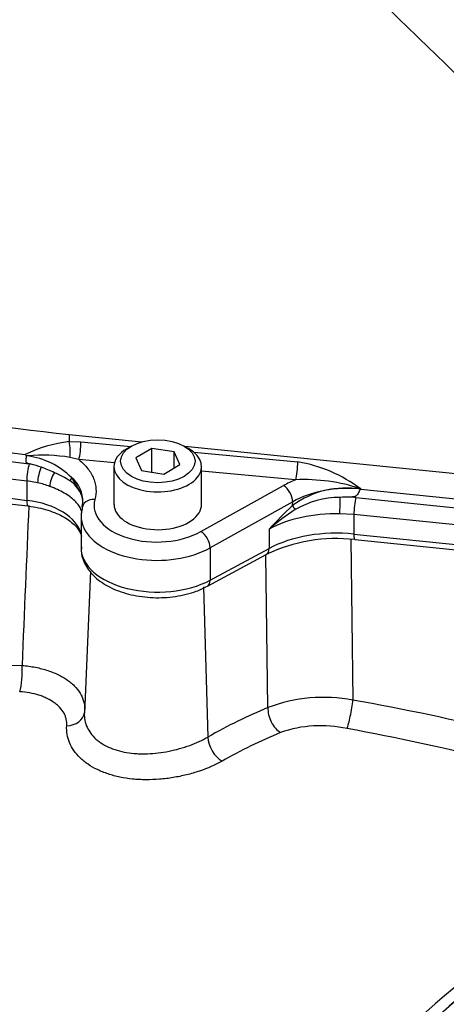
# Paper-space layout 'Sheet1' of a CAD drawing. Units: millimetres. Extents: x 0 to 3564, y 0 to 2520.
# Drawn here: x 2471 to 2504, y 2136 to 2211 of the extents above; entities that cross this region are included whole.
import ezdxf

# ---------------------------------------------------------------- set-up
doc = ezdxf.new("R2010")
doc.units = ezdxf.units.MM
doc.header["$LTSCALE"] = 6
for name, color, linetype in [('tangent', 7, 'Continuous'), ('TSH-1', 7, 'Continuous'), ('visible', 7, 'Continuous')]:
    doc.layers.add(name, color=color, linetype=linetype)

# ---------------------------------------------------------------- blocks, each defined once
blk = doc.blocks.new('SE5')
at = {"layer": 'tangent', "color": 7, "linetype": 'Continuous'}
for p, q in [((2475.039, 2179.469), (2475.036, 2178.944)), ((2480.545, 2178.909), (2475.039, 2179.469)), ((2475.036, 2178.944), (2475.935, 2178.94)), ((2475.935, 2178.94), (2479.719, 2178.586)), ((2519.234, 2174.97), (2483.786, 2178.579)), ((2475.774, 2177.583), (2475.103, 2177.747)), ((2484.467, 2178.143), (2492.33, 2177.409)), ((2472.025, 2177.252), (2472.162, 2177.234)), ((2478.469, 2177.332), (2475.774, 2177.583)), ((2475.223, 2176.231), (2475.926, 2175.019)), ((2492.169, 2176.053), (2485.058, 2176.717)), ((2472.662, 2175.829), (2471.84, 2175.974)), ((2471.84, 2175.974), (2471.84, 2174.502)), ((2485.009, 2172.136), (2491.252, 2175.619)), ((2496.729, 2174.707), (2519.142, 2172.425)), ((2497.087, 2175.368), (2497.086, 2175.342)), ((2497.086, 2175.342), (2519.224, 2173.089)), ((2491.946, 2174.388), (2485.703, 2170.905)), ((2491.938, 2174.111), (2491.946, 2174.388)), ((2496.575, 2173.425), (2495.492, 2173.487)), ((2518.987, 2171.144), (2496.575, 2173.425)), ((2496.575, 2173.425), (2496.575, 2171.953)), ((2490.157, 2172.326), (2490.157, 2170.856)), ((2496.575, 2171.953), (2518.987, 2169.672)), ((2496.334, 2171.601), (2496.496, 2159.387)), ((2485.703, 2170.905), (2485.703, 2168.458)), ((2485.703, 2168.458), (2490.157, 2170.856)), ((2490.075, 2158.827), (2489.923, 2170.383)), ((2485.192, 2167.958), (2485.517, 2156.587))]:
    blk.add_line(p, q, dxfattribs=at)
for centre, radius, start, end in [((2476.178, 2168.991), 10.018, 96.54908, 116.42183), ((2473.055, 2165.652), 12.267, 80.3923, 95.33352), ((2471.053, 2171.96), 5.969, 45.68883, 81.69861), ((2471.003, 2170.927), 6.374, 62.73311, 72.30925), ((2490.553, 2166.704), 10.851, 52.9768, 80.57197), ((2473.696, 2174.398), 2.385, 358.39164, 50.18659), ((2495.962, 2168.651), 6.782, 80.53446, 126.38753), ((2492.828, 2162.784), 13.286, 71.30202, 92.84127), ((2495.575, 2167.852), 6.875, 90.49113, 120.02826), ((2492.834, 2136.422), 38.482, 84.18963, 84.91351), ((11618.299, 1780.247), 9154.781, 177.5342278, 177.6100377), ((2516.789, 2147.537), 36.383, 133.07964, 137.05185), ((2502.24, 2158.224), 18.57, 122.96809, 130.5919), ((2476.412, 2322.678), 160.747, 258.56437, 268.24229), ((2494.283, 2147.679), 11.915, 79.29584, 110.67835), ((2507.04, 2118.675), 41.475, 112.71699, 119.52508), ((2494.071, 2148.193), 9.256, 77.60002, 109.22821), ((2465.811, 1991.269), 168.699, 71.87509, 79.67107)]:
    blk.add_arc(centre, radius, start, end, dxfattribs=at)
for centre, major_axis, ratio, start_param, end_param in [((2490.046, 2226.759), (-86.481, 0), 0.57735, 0.91204, 1.35728), ((2490.046, 2225.588), (-87.842, 0), 0.57735, 0.9041, 1.362027), ((2490.046, 2224.116), (-87.842, 0), 0.57735, 0.9041, 1.362027), ((2474.862, 2178.397), (-0.077, 0.997), 0.254392, 3.982548, 5.273267), ((2475.761, 2178.392), (0.093, 0.996), 0.147347, 3.777391, 5.307712), ((2472.037, 2176.51), (-0.115, -0.943), 0.169224, 3.828794, 5.338254), ((2473.008, 2176.34), (-0.209, -0.927), 0.297278, 3.990333, 5.361763), ((2492.157, 2176.862), (0.093, 0.996), 0.147347, 3.777391, 5.307712), ((2474.097, 2176.02), (-0.33, -0.891), 0.440792, 4.186749, 5.411071), ((2474.795, 2176.088), (0.377, 0.329), 0.627045, 5.025375, 5.694914), ((2470.753, 2173.009), (5.245, 0), 0.57735, 1.000529, 1.198141), ((2496.026, 2172.66), (-7.004, -0.115), 0.587291, -0.997239, -0.830488), ((2491.264, 2174.81), (-0.487, 0.873), 0.546695, 3.935582, 5.505769), ((2496.038, 2171.851), (6.004, 0.146), 0.591869, 1.38088, 2.306163), ((2495.52, 2174.035), (0.016, 0.95), 0.023972, 0.756209, 2.186479), ((2496.74, 2173.966), (0.096, 0.945), 0.141783, 0.68405, 2.193511), ((2470.753, 2171.539), (-5.245, 0), 0.57735, 3.285489, 4.503619), ((2472.047, 2175.067), (0.121, 0.993), 0.169224, 2.196662, 3.141432), ((2477.003, 2173.751), (0.966, -0.26), 0.798201, 1.79482, 3.355359), ((2481.734, 2174.167), (4.802, 0.074), 0.587337, 2.975396, 5.453844), ((2492.279, 2173.9), (-0.337, 0.369), 0.343196, 0.688995, 1.516946), ((2495.272, 2169.159), (7.5, 0), 0.57735, 1.541432, 2.321288), ((2481.746, 2173.357), (5.802, 0.074), 0.585629, 3.402359, 5.455446), ((2485.021, 2171.327), (-0.487, 0.873), 0.546695, 3.935582, 5.505769), ((2495.272, 2167.689), (-7.5, 0), 0.57735, 4.537856, 5.462881), ((2496.748, 2172.522), (0.101, 0.995), 0.141783, 2.193511, 3.141593), ((2481.746, 2170.908), (5.802, 0), 0.57735, 3.141593, 5.462881), ((2489.475, 2171.278), (-0.474, 0.88), 0.556849, 3.141593, 3.943845), ((2485.021, 2168.88), (-0.474, 0.88), 0.556849, 3.141604, 3.943845), ((2471.163, 2161.204), (-0.081, -1.498), 0.21796, 0.67615, 2.148433), ((2496.236, 2158.577), (-0.261, -1.477), 0.092854, 0.444895, 2.167262), ((2485.816, 2120.441), (83.026, -12.341), 0.478448, 1.231653, 1.513129), ((2474.704, 2158.61), (-1.493, 0.148), 0.777018, 1.753423, 3.117105), ((2487.55, 2116.59), (24.347, 42.171), 0.617687, 0.680737, 0.808659), ((2491.098, 2158.237), (0.578, -1.384), 0.611892, 4.036256, 5.610915), ((2486.54, 2155.996), (0.738, -1.306), 0.543756, 3.967417, 5.53743), ((2511.085, 2103.002), (24.154, 41.836), 0.57735, 0.838792, 1.5273), ((2513.576, 2101.564), (24.966, 43.242), 0.57735, 0.859043, 2.28255)]:
    blk.add_ellipse(centre, major_axis=major_axis, ratio=ratio, start_param=start_param, end_param=end_param, dxfattribs=at)
for points, knots in [([(2475.039, 2179.469), (2469.865, 2179.996), (2464.775, 2180.796), (2454.93, 2182.915), (2450.175, 2184.235), (2441.159, 2187.35), (2436.898, 2189.145), (2429.01, 2193.153), (2425.384, 2195.365), (2422.134, 2197.748)], [0, 0, 0, 0, 0.25, 0.25, 0.5, 0.5, 0.75, 0.75, 1, 1, 1, 1]), ([(2475.774, 2177.583), (2475.905, 2177.476), (2476.028, 2177.365), (2476.256, 2177.135), (2476.36, 2177.017), (2476.64, 2176.656), (2476.786, 2176.407), (2476.942, 2176.018), (2476.984, 2175.886), (2477.045, 2175.622), (2477.064, 2175.49), (2477.089, 2175.092), (2477.062, 2174.827), (2476.99, 2174.56)], [0, 0, 0, 0, 0.125, 0.125, 0.25, 0.25, 0.5, 0.5, 0.625, 0.625, 0.75, 0.75, 1, 1, 1, 1]), ([(2475.998, 2173.537), (2475.998, 2173.561), (2475.995, 2173.591), (2475.978, 2173.7), (2475.951, 2173.789), (2475.865, 2173.976), (2475.807, 2174.074), (2475.657, 2174.274), (2475.567, 2174.375), (2475.359, 2174.575), (2475.241, 2174.673), (2474.976, 2174.868), (2474.828, 2174.964), (2474.352, 2175.24), (2473.99, 2175.408), (2473.584, 2175.558)], [0.0741792, 0.0741792, 0.0741792, 0.0741792, 0.125, 0.125, 0.25, 0.25, 0.375, 0.375, 0.5, 0.5, 0.625, 0.625, 0.75, 0.75, 1, 1, 1, 1]), ([(2471.481, 2162.007), (2471.83, 2161.98), (2472.173, 2161.933), (2472.826, 2161.804), (2473.139, 2161.722), (2473.588, 2161.573), (2473.734, 2161.518), (2474.017, 2161.402), (2474.152, 2161.34), (2474.541, 2161.145), (2474.779, 2161.001), (2475.101, 2160.764), (2475.203, 2160.681), (2475.392, 2160.51), (2475.479, 2160.423), (2475.72, 2160.154), (2475.852, 2159.965), (2476.007, 2159.667), (2476.051, 2159.565), (2476.123, 2159.361), (2476.151, 2159.258), (2476.212, 2158.945), (2476.222, 2158.732), (2476.2, 2158.515)], [0, 0, 0, 0, 0.125, 0.125, 0.25, 0.25, 0.3125, 0.3125, 0.375, 0.375, 0.5, 0.5, 0.5625, 0.5625, 0.625, 0.625, 0.75, 0.75, 0.8125, 0.8125, 0.875, 0.875, 1, 1, 1, 1]), ([(2474.862, 2157.442), (2474.874, 2157.609), (2474.863, 2157.772), (2474.811, 2158.009), (2474.787, 2158.087), (2474.73, 2158.241), (2474.695, 2158.317), (2474.573, 2158.541), (2474.471, 2158.681), (2474.288, 2158.881), (2474.221, 2158.946), (2474.078, 2159.071), (2474.001, 2159.132), (2473.759, 2159.307), (2473.581, 2159.412), (2473.29, 2159.554), (2473.189, 2159.599), (2472.979, 2159.683), (2472.87, 2159.722), (2472.536, 2159.829), (2472.303, 2159.887), (2471.818, 2159.976), (2471.564, 2160.008), (2471.305, 2160.024)], [0, 0, 0, 0, 0.125, 0.125, 0.1875, 0.1875, 0.25, 0.25, 0.375, 0.375, 0.4375, 0.4375, 0.5, 0.5, 0.625, 0.625, 0.6875, 0.6875, 0.75, 0.75, 0.875, 0.875, 1, 1, 1, 1]), ([(2476.2, 2158.515), (2476.165, 2158.158), (2476.213, 2157.809), (2476.406, 2157.306), (2476.491, 2157.14), (2476.699, 2156.829), (2476.821, 2156.682), (2477.032, 2156.474), (2477.107, 2156.407), (2477.267, 2156.277), (2477.351, 2156.215), (2477.614, 2156.037), (2477.804, 2155.931), (2478.212, 2155.743), (2478.43, 2155.661), (2478.894, 2155.522), (2479.134, 2155.467), (2479.63, 2155.382), (2479.886, 2155.353), (2480.282, 2155.329), (2480.417, 2155.324), (2480.685, 2155.321), (2480.82, 2155.322), (2481.226, 2155.336), (2481.498, 2155.358), (2482.046, 2155.423), (2482.323, 2155.468), (2482.864, 2155.577), (2483.13, 2155.641), (2483.522, 2155.752), (2483.652, 2155.791), (2483.908, 2155.874), (2484.036, 2155.918), (2484.657, 2156.145), (2485.11, 2156.353), (2485.517, 2156.587)], [0, 0, 0, 0, 0.125, 0.125, 0.1875, 0.1875, 0.25, 0.25, 0.28125, 0.28125, 0.3125, 0.3125, 0.375, 0.375, 0.4375, 0.4375, 0.5, 0.5, 0.5625, 0.5625, 0.59375, 0.59375, 0.625, 0.625, 0.6875, 0.6875, 0.75, 0.75, 0.8125, 0.8125, 0.84375, 0.84375, 0.875, 0.875, 1, 1, 1, 1]), ([(2486.6, 2154.765), (2486.088, 2154.476), (2485.517, 2154.225), (2484.732, 2153.96), (2484.57, 2153.91), (2484.246, 2153.815), (2484.083, 2153.771), (2483.588, 2153.649), (2483.252, 2153.58), (2482.569, 2153.468), (2482.219, 2153.426), (2481.531, 2153.371), (2481.19, 2153.358), (2480.682, 2153.362), (2480.513, 2153.367), (2480.176, 2153.384), (2480.008, 2153.397), (2479.514, 2153.447), (2479.196, 2153.495), (2478.578, 2153.623), (2478.28, 2153.702), (2477.704, 2153.892), (2477.433, 2154.001), (2476.925, 2154.247), (2476.688, 2154.383), (2476.359, 2154.608), (2476.253, 2154.687), (2476.053, 2154.85), (2475.958, 2154.934), (2475.692, 2155.192), (2475.536, 2155.375), (2475.269, 2155.758), (2475.157, 2155.961), (2474.901, 2156.578), (2474.83, 2157.004), (2474.862, 2157.442)], [0, 0, 0, 0, 0.125, 0.125, 0.15625, 0.15625, 0.1875, 0.1875, 0.25, 0.25, 0.3125, 0.3125, 0.375, 0.375, 0.40625, 0.40625, 0.4375, 0.4375, 0.5, 0.5, 0.5625, 0.5625, 0.625, 0.625, 0.6875, 0.6875, 0.71875, 0.71875, 0.75, 0.75, 0.8125, 0.8125, 0.875, 0.875, 1, 1, 1, 1])]:
    blk.add_open_spline(points, degree=3, knots=knots, dxfattribs=at)
at = {"layer": 'visible', "color": 7, "linetype": 'Continuous'}
for p, q in [((2479.757, 2178.609), (2479.404, 2178.404)), ((2481.298, 2178.426), (2480.073, 2177.719)), ((2482.971, 2178.167), (2481.298, 2178.426)), ((2481.298, 2176.633), (2481.298, 2178.426)), ((2484.088, 2178.404), (2483.735, 2178.609)), ((2480.073, 2177.719), (2480.521, 2176.753)), ((2483.419, 2177.202), (2482.971, 2178.167)), ((2482.971, 2176.943), (2482.971, 2178.167)), ((2478.433, 2177.052), (2478.433, 2174.194)), ((2482.194, 2176.494), (2483.419, 2177.202)), ((2485.058, 2174.207), (2485.058, 2177.052)), ((2480.521, 2176.753), (2482.194, 2176.494)), ((2497.077, 2175.341), (2497.086, 2175.342)), ((2476.056, 2174.347), (2475.996, 2174.006)), ((2475.944, 2173.309), (2475.944, 2170.908)), ((2496.647, 2171.527), (2519.06, 2169.246)), ((2485.495, 2168), (2489.949, 2170.398)), ((2476.651, 2169.137), (2476.192, 2158.392))]:
    blk.add_line(p, q, dxfattribs=at)
for centre, radius, start, end in [((2485.952, 2297.417), 124.138, 246.23676, 263.5124), ((2470.277, 2176.437), 2.1, 43.13571, 46.6067), ((2471.325, 2169.618), 8.269, 85.90584, 86.63429), ((2471.195, 2172.632), 4.703, 68.22504, 78.14003), ((2471.844, 2171.239), 5.743, 55.37538, 68.77826), ((2473.869, 2174.067), 2.266, 24.83575, 56.87401), ((2473.987, 2174.207), 2.102, 1.22363, 22.7031), ((2496.137, 2167.626), 7.127, 89.12793, 94.99514), ((2495.222, 2159.555), 12.057, 83.21162, 115.9324)]:
    blk.add_arc(centre, radius, start, end, dxfattribs=at)
for centre, major_axis, ratio, start_param, end_param in [((2490.046, 2226.362), (-86.951, 0), 0.57735, 0.90412, 1.362027), ((2481.746, 2177.052), (-3.313, 0), 0.57735, 5.497787, 6.283185), ((2481.746, 2177.052), (-3.313, 0), 0.57735, 0, 3.926991), ((2481.746, 2174.194), (3.312, 0), 0.57735, 3.141593, 5.944914), ((2481.746, 2174.174), (-3.312, -0.051), 0.587337, 2.794285, 3.132556), ((2481.746, 2173.357), (5.802, 0.074), 0.585629, 2.976998, 3.402359), ((2512.388, 2102.25), (24.601, 42.609), 0.57735, 0.838133, 1.535649), ((2512.273, 2102.316), (24.519, 42.469), 0.57735, 0.838386, 1.5273)]:
    blk.add_ellipse(centre, major_axis=major_axis, ratio=ratio, start_param=start_param, end_param=end_param, dxfattribs=at)
blk.add_ellipse((2481.746, 2177.46), major_axis=(2.812, 0), ratio=0.57735, dxfattribs=at)
blk.add_open_spline([(2488.959, 2221.628), (2499.935, 2210.891), (2511.034, 2200.101), (2525.272, 2187.972), (2525.386, 2181.868), (2525.5, 2175.765)], degree=5, dxfattribs=at)
for points, knots in [([(2472.162, 2177.234), (2472.088, 2177.25), (2472.013, 2177.266), (2471.908, 2177.3), (2471.873, 2177.313), (2471.832, 2177.344), (2471.821, 2177.357), (2471.805, 2177.385), (2471.8, 2177.401), (2471.791, 2177.451), (2471.792, 2177.488), (2471.795, 2177.563), (2471.798, 2177.602), (2471.806, 2177.72), (2471.81, 2177.8), (2471.81, 2177.873)], [0, 0, 0, 0, 0.25, 0.25, 0.375, 0.375, 0.4375, 0.4375, 0.5, 0.5, 0.625, 0.625, 0.75, 0.75, 1, 1, 1, 1]), ([(2497.077, 2175.341), (2497.073, 2175.34), (2497.068, 2175.339), (2497.064, 2175.336), (2497.057, 2175.333), (2497.051, 2175.328), (2497.046, 2175.322), (2497.028, 2175.304), (2497.015, 2175.281), (2497.003, 2175.257), (2496.978, 2175.208), (2496.956, 2175.153), (2496.932, 2175.099), (2496.907, 2175.043), (2496.88, 2174.986), (2496.846, 2174.936), (2496.821, 2174.899), (2496.793, 2174.866), (2496.759, 2174.84), (2496.725, 2174.813), (2496.685, 2174.794), (2496.642, 2174.781), (2496.584, 2174.764), (2496.521, 2174.758), (2496.459, 2174.755), (2496.388, 2174.751), (2496.317, 2174.752), (2496.245, 2174.753)], [0, 0, 0, 0, 0.013181, 0.013181, 0.013181, 0.035563, 0.035563, 0.035563, 0.11052, 0.11052, 0.11052, 0.265029, 0.265029, 0.265029, 0.424617, 0.424617, 0.424617, 0.539993, 0.539993, 0.539993, 0.656896, 0.656896, 0.656896, 0.817023, 0.817023, 0.817023, 1, 1, 1, 1]), ([(2471.926, 2174.074), (2472.218, 2174.032), (2472.946, 2173.921), (2474.143, 2173.542), (2475.195, 2172.932), (2475.791, 2172.291), (2475.942, 2171.925), (2475.974, 2171.772)], [0, 0, 0, 0, 0.1039258, 0.3046555, 0.5027418, 0.6977591, 0.8609974, 0.8609974, 0.8609974, 0.8609974]), ([(2475.971, 2170.974), (2475.962, 2170.82), (2475.942, 2170.336), (2476.293, 2169.453), (2477.079, 2168.547), (2478.238, 2167.813), (2479.711, 2167.31), (2481.39, 2167.091), (2483.09, 2167.18), (2484.514, 2167.529), (2485.198, 2167.854), (2485.495, 2168)], [0, 0, 0, 0, 0.043284, 0.158256, 0.2736, 0.397161, 0.527423, 0.658403, 0.789298, 0.921102, 1, 1, 1, 1])]:
    blk.add_open_spline(points, degree=3, knots=knots, dxfattribs=at)

psp = doc.layouts.new('Sheet1')

# ---------------------------------------------------------------- block references
at = {"layer": 'TSH-1'}
psp.add_blockref('SE5', (0, 0), dxfattribs=at)

doc.saveas('drawing.dxf')
